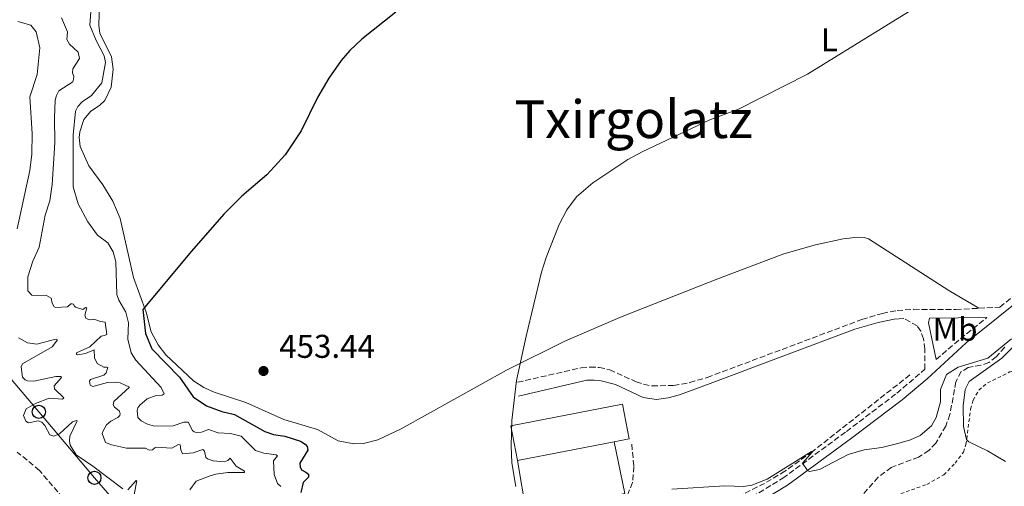
# Model space of a CAD drawing. Units: metres. Extents: x 638242 to 641701, y 4725187 to 4727566.
# Drawn here: x 639051 to 639351, y 4727196 to 4727338 of the extents above; entities that cross this region are included whole.
import ezdxf
from ezdxf.enums import TextEntityAlignment as Align

# ---------------------------------------------------------------- set-up
doc = ezdxf.new("R2010")
doc.units = ezdxf.units.M
doc.header["$MEASUREMENT"] = 0
doc.linetypes.add('DGN Style 2', pattern=[1.7399219301090239, 1.043953158065414, -0.6959687720436097])
doc.linetypes.add('DGN Style 3', pattern=[2.435890702152634, 1.739921930109024, -0.6959687720436097])
for name, color, linetype, lineweight in [('Balsa-alberca', 142, 'Continuous', 0), ('Barranco lineal', 142, 'DGN Style 3', 13), ('Camino', 7, 'DGN Style 3', 0), ('Cota de punto acotado terreno', 7, 'Continuous', 0), ('Curva de nivel directora', 30, 'Continuous', 30), ('Curva de nivel intermedia', 30, 'Continuous', 0), ('Etiqueta de uso rústico', 92, 'Continuous', 0), ('Línea  de muro-pared o tapia', 1, 'Continuous', 13), ('Línea de cambio de uso (parcela vista)', 92, 'Continuous', 0), ('Línea telefónica', 7, 'Continuous', 0), ('Margen derecho', 7, 'Continuous', 0), ('Nave industrial', 1, 'Continuous', 13), ('Poste telefónico', 7, 'Continuous', 0), ('Punto acotado terreno (símbolo)', 7, 'Continuous', 0), ('Senda', 7, 'DGN Style 3', 0), ('Tela metálica o alambrada', 7, 'DGN Style 2', 0), ('Texto de Área (paraje) menor', 7, 'Continuous', 0)]:
    doc.layers.add(name, color=color, linetype=linetype, lineweight=lineweight)
doc.styles.add('Style-Arial', font='arial.ttf')

# ---------------------------------------------------------------- blocks, each defined once
blk = doc.blocks.new('5PATER')
at = {"layer": 'Balsa-alberca', "linetype": 'Continuous', "lineweight": 0}
h = blk.add_hatch(color=51, dxfattribs=at)
edge = h.paths.add_edge_path()
edge.add_ellipse((0, 0), major_axis=(-0.1095731443231308, -0.1110710700762829), ratio=0.9994222409660317, start_angle=0, end_angle=360)
blk = doc.blocks.new('5PTT')
at = {"layer": 'Poste telefónico', "color": 7, "linetype": 'Continuous', "lineweight": 30}
blk.add_circle((2.382683753967285e-05, 4.306399822235108e-05), 0.1995000005932858, dxfattribs=at)

msp = doc.modelspace()

# ---------------------------------------------------------------- linework, layer by layer
at = {"layer": 'Barranco lineal', "color": 142, "linetype": 'DGN Style 3', "lineweight": 13}
for points in [[(639351.1299999999, 4727238.640000001, 454.6300000000047), (639348.5, 4727235.76, 454.4400000000023), (639346.2699999996, 4727233.970000001, 454.3699999999953), (639343.8700000001, 4727233.199999999, 454.3300000000018), (639340.0099999999, 4727232.49, 454.1399999999995), (639337.8899999997, 4727231.230000001, 454.1000000000058), (639336.2599999999, 4727228.15, 453.75), (639334.4199999999, 4727218.199999999, 453.0299999999989), (639333.1699999999, 4727214.66, 452.9900000000052), (639330.1600000003, 4727209.49, 452.3000000000029), (639328.0099999999, 4727207.230000001, 451.8800000000047), (639324.8600000005, 4727205.230000001, 451.4600000000065), (639316.5700000003, 4727202.08, 450.8500000000058), (639312.5999999996, 4727199.07, 450.5800000000018), (639306.9500000002, 4727192.779999999, 449.5099999999948)], [(639322.25, 4727230.24, 456.3399999999965), (639292.5700000003, 4727206.9, 455), (639284.2100000001, 4727200.92, 454.5), (639277.9900000002, 4727197.210000001, 453.9700000000012), (639261.8600000005, 4727189.180000001, 452.5099999999948)], [(639077.0499999998, 4727177.970000001, 434.2700000000041), (639057.2100000001, 4727201.15, 433.320000000007), (639050.4800000006, 4727206.74, 432.8600000000006)]]:
    msp.add_polyline3d(points, dxfattribs=at)
at = {"layer": 'Camino', "color": 7, "linetype": 'DGN Style 3', "lineweight": 0, "extrusion": (0.04902461222469776, -0.1134283395764436, 0.9923359306087576), "elevation": -504406.1192346385, "flags": 128}
msp.add_lwpolyline([(2462332.761156546, 4054378.484696416), (2462342.58834731, 4054381.559890985), (2462351.967615804, 4054384.149528515)], dxfattribs=at)
at = {"layer": 'Camino', "color": 7, "linetype": 'DGN Style 3', "lineweight": 0}
for points in [[(639343.2699999985, 4727250.51, 457.7400000000052), (639349.6099999998, 4727250.86, 457.7400000000052), (639357.6499999975, 4727257.300000003, 458.0700000000069), (639366.9400000013, 4727263.810000001, 458.1900000000023), (639375.9200000024, 4727268.490000002, 458.3200000000071), (639383.5199999998, 4727271.010000001, 458.4400000000023), (639390.5399999982, 4727272.820000002, 458.6499999999942), (639398.3099999976, 4727274.220000001, 458.8600000000006), (639411.3200000009, 4727275.960000002, 459.1300000000048), (639450.9499999983, 4727279.540000002, 460.3399999999966)], [(639202.7499999994, 4727227.970000003, 455.0099999999947), (639222.1199999994, 4727232.4, 455.199999999997), (639224.8399999997, 4727232.600000001, 455.2799999999989), (639227.6299999993, 4727232.490000002, 455.3500000000059), (639230.859999999, 4727231.810000002, 455.3500000000059), (639238.8799999988, 4727228.150000001, 455.6999999999971), (639241.1499999977, 4727227.380000002, 455.6600000000037), (639243.8000000007, 4727226.850000001, 455.7400000000052), (639250.3000000007, 4727227.029999999, 456.0399999999936), (639255.2199999981, 4727227.880000001, 456.2100000000065), (639260.5399999978, 4727229.460000001, 456.4499999999972), (639307.6399999999, 4727247.100000001, 457.0800000000019), (639313.8500000013, 4727248.960000001, 457.2400000000054), (639318.390000001, 4727249.87, 457.3099999999978), (639323.3799999978, 4727250.189999999, 457.4499999999971), (639336.25, 4727250.130000002, 457.7500000000001), (639343.2699999985, 4727250.51, 457.7400000000052)], [(639226.23, 4727162.32, 449.729999999996), (639234.8299999987, 4727169.220000001, 450.3699999999953), (639244.1499999972, 4727176.140000001, 451.0899999999967), (639253.5500000007, 4727181.930000001, 451.929999999993), (639272.1000000003, 4727191.850000001, 453.7400000000054), (639283.5300000011, 4727198.74, 454.6100000000007), (639302.9100000003, 4727213.01, 455.7700000000041), (639318.269999998, 4727224.640000002, 456.2899999999937), (639326.7800000019, 4727231.930000001, 456.6999999999971), (639326.7600000016, 4727238.08, 457), (639326.3700000006, 4727241.180000001, 457.1499999999943), (639325.5700000003, 4727243.5, 457.3000000000029), (639324.4299999982, 4727245.17, 457.3800000000048), (639320.4200000005, 4727247.440000001, 457.3399999999967)]]:
    msp.add_polyline3d(points, dxfattribs=at)
at = {"layer": 'Curva de nivel directora', "color": 30, "linetype": 'Continuous', "lineweight": 30, "elevation": 450, "flags": 128}
msp.add_lwpolyline([(639165.7599999994, 4727340.690000001), (639155.3300000001, 4727332.430000001), (639151.7000000001, 4727328.980000002), (639149.0800000004, 4727325.900000002), (639145.3299999998, 4727320.560000002), (639141.8299999996, 4727314.680000001), (639136.9300000002, 4727304.580000001), (639131.9999999992, 4727297.230000001), (639126.4999999985, 4727291.100000001), (639118.8499999996, 4727284.650000002), (639113.3899999991, 4727279.130000001), (639103.4699999995, 4727267.920000002), (639088.7300000006, 4727250.130000002), (639089.4599999993, 4727242.789999999), (639091.3999999994, 4727238.170000001), (639099.8499999985, 4727229.560000001), (639103.9999999991, 4727223.58), (639108.0999999985, 4727220.810000001), (639112.79, 4727219.100000001), (639116.5599999987, 4727218.190000001), (639125.8300000001, 4727212.970000002), (639128.4400000008, 4727212.100000001), (639131.9000000008, 4727211.539999999), (639136.6599999996, 4727210.03), (639138.099999999, 4727209.150000002), (639138.6800000002, 4727208.430000001), (639138.9299999983, 4727207.359999999), (639136.4999999986, 4727203.340000001), (639136.5599999991, 4727202.189999999), (639136.9999999994, 4727201.279999999), (639138.3400000005, 4727200.650000001), (639139.1600000008, 4727199.980000001), (639139.0999999982, 4727199.060000002), (639137.509999999, 4727197.5), (639136.8000000004, 4727194.390000001)], dxfattribs=at)
at = {"layer": 'Curva de nivel intermedia', "color": 30, "linetype": 'Continuous', "lineweight": 0, "flags": 128}
for points, elevation in [([(639090.1299999999, 4727215.199999998), (639088.1699999997, 4727216.199999999), (639087.1500000004, 4727217.289999999), (639087.0000000006, 4727219.430000001), (639087.2199999996, 4727220.16), (639087.7500000016, 4727220.980000001), (639089.9700000011, 4727222.930000001), (639092.7100000014, 4727223.929999999), (639094.6300000015, 4727224.029999999), (639095.2300000006, 4727224.420000001), (639094.2800000005, 4727226.439999999), (639086.5300000012, 4727234.74), (639085.160000001, 4727236.899999999), (639084.0999999993, 4727241.090000001), (639084.3699999999, 4727246.07), (639083.5499999995, 4727249.350000001), (639081.3900000004, 4727253.029999998), (639080.8200000003, 4727254.74), (639080.4500000015, 4727264.630000002), (639079.7000000004, 4727267.66), (639078.0100000007, 4727270.470000001), (639074.8800000015, 4727272.79), (639071.9100000008, 4727276.810000001), (639069.0200000008, 4727282.31), (639067.4500000017, 4727287.49), (639067.5099999999, 4727303.220000001), (639068.2000000004, 4727310.499999999), (639068.9, 4727311.930000001), (639070.2200000011, 4727313.369999999), (639073.1, 4727315.249999999), (639076.2500000015, 4727319.160000001), (639077.3400000001, 4727325.380000002), (639076.9700000013, 4727327.409999998), (639074.5199999993, 4727332.039999997), (639072.6100000005, 4727336.67), (639073.2600000009, 4727346.329999999)], 445), ([(639113.5600000012, 4727203.759999999), (639110.1500000004, 4727204.08), (639108.3399999999, 4727204.63), (639107.8400000014, 4727205.119999999), (639107.5000000016, 4727207.029999998), (639106.9600000007, 4727207.480000001), (639104.0599999995, 4727206.519999999), (639100.8200000006, 4727206.159999999), (639100.2999999998, 4727207.449999998), (639100.0499999997, 4727208.899999999), (639099.5800000002, 4727209.050000002), (639097.5300000005, 4727207.939999999), (639092.7800000008, 4727208.180000001), (639092.3300000015, 4727207.980000001), (639091.6900000023, 4727207.429999999), (639090.5800000012, 4727207.34), (639089.4600000015, 4727207.970000001), (639083.6800000013, 4727207.92), (639079.1799999997, 4727208.96), (639077.3400000001, 4727209.689999999), (639076.3400000011, 4727212.399999999), (639076.5900000012, 4727213.2), (639077.6300000007, 4727215.06), (639078.9600000007, 4727216.15), (639081.1199999999, 4727217.259999999), (639081.6500000019, 4727217.88), (639081.8300000007, 4727218.449999998), (639081.4700000007, 4727219.25), (639080.1100000017, 4727220.42), (639079.6400000001, 4727221.099999999), (639079.9000000015, 4727222.17), (639084.6500000014, 4727226.460000001), (639081.8000000014, 4727227.789999999), (639080.4600000004, 4727227.999999999), (639077.9700000006, 4727227.919999998), (639073.4300000007, 4727226.699999998), (639072.6999999998, 4727227.08), (639072.4900000021, 4727228.369999997), (639072.7900000014, 4727228.84), (639076.7900000003, 4727230.119999998), (639077.5400000013, 4727230.86), (639078.0900000011, 4727232.439999998), (639077.6700000009, 4727232.55), (639076.7900000003, 4727232.539999999), (639074.7800000008, 4727233.649999999), (639073.9800000007, 4727235.439999999), (639073.870000001, 4727237.81), (639071.2800000005, 4727236.779999998), (639068.8799999999, 4727236.350000001), (639068.5, 4727236.460000001), (639068.4500000008, 4727236.96), (639072.55, 4727238.75), (639076.0300000003, 4727242.020000001), (639077.0200000005, 4727242.190000001), (639077.7400000002, 4727242.539999999), (639077.2199999995, 4727246.279999998), (639075.8, 4727246.449999998), (639073.7999999997, 4727247.15), (639073.3400000014, 4727247.140000001), (639072.6600000019, 4727246.980000001), (639072.1200000009, 4727247.080000001), (639071.35, 4727247.53), (639071.0599999992, 4727248.41), (639071.6000000001, 4727250.67), (639071.2200000002, 4727250.710000001), (639070.4199999999, 4727250.160000001), (639068.1600000003, 4727250.810000001), (639067.8000000003, 4727251.23), (639067.6000000014, 4727251.800000002), (639067.1800000012, 4727251.909999998), (639066.8000000013, 4727251.819999999), (639065.780000002, 4727250.970000001), (639062.1900000002, 4727250.76), (639061.7200000007, 4727250.939999999), (639061.0900000003, 4727252.039999999), (639060.7999999998, 4727253.640000001), (639059.3700000015, 4727254.390000001), (639054.8899999999, 4727254.470000001), (639053.6500000017, 4727255.829999999), (639053.6900000018, 4727260.08), (639055.1900000017, 4727264.849999998), (639057.150000002, 4727269.130000001), (639058.9500000012, 4727278.840000001), (639060.3700000006, 4727283.220000002), (639061.1300000006, 4727288.17), (639061.9100000006, 4727300.869999998), (639061.780000001, 4727308.51), (639062.0400000003, 4727313.91), (639062.4000000001, 4727315.249999999), (639063.14, 4727316.76), (639067.350000001, 4727319.500000001), (639067.6000000014, 4727320.24), (639067.6999999997, 4727321.119999999), (639067.2700000006, 4727322.179999999), (639067.4000000004, 4727323.41), (639069.4200000009, 4727326.539999999), (639068.9699999995, 4727328.52), (639066.4000000011, 4727330.9), (639065.5800000008, 4727332.34), (639065.7700000008, 4727334.680000001), (639063.8999999999, 4727338.929999999)], 440), ([(639321.850000001, 4727340.779999999), (639291.0800000015, 4727321.760000001), (639270.0400000019, 4727311.13), (639261.3700000015, 4727307.929999999), (639240.7000000007, 4727298.189999999), (639236.3300000008, 4727295.779999998), (639225.7400000005, 4727288.7), (639220.7800000006, 4727284.48), (639217.7400000007, 4727280.470000001), (639215.49, 4727275.999999999), (639211.4700000011, 4727265.98), (639210.120000001, 4727261.5), (639205.4100000015, 4727242.069999999), (639202.4900000001, 4727228.49)], 455), ([(639050.4800000021, 4727274.67), (639054.2500000007, 4727292.48), (639054.8899999999, 4727297.439999999), (639055.0000000016, 4727303.749999999), (639054.290000001, 4727314.84), (639056.5500000007, 4727321.689999999), (639057.3100000008, 4727329.779999998), (639056.1900000009, 4727334.7), (639054.6300000006, 4727336.66), (639050.6000000006, 4727337.82)], 435.0000000000001), ([(639063.320000001, 4727212.289999999), (639061.6100000012, 4727211.57), (639060.3799999995, 4727211.970000001), (639058.8399999995, 4727214.859999998), (639057.9800000011, 4727215.84), (639056.7899999998, 4727216.199999999), (639053.8500000006, 4727215.660000001), (639053.0400000014, 4727216.139999999), (639052.3600000021, 4727217.890000001), (639053.2100000014, 4727219.900000001), (639056.020000001, 4727221.51), (639060.1600000005, 4727223.109999998), (639064.2300000008, 4727222.789999999), (639064.6800000002, 4727223.220000001), (639061.8400000014, 4727225.970000001), (639061.7100000017, 4727226.880000002), (639063.8900000011, 4727229.439999999), (639063.700000001, 4727229.710000001), (639062.2400000015, 4727229.720000001), (639055.4900000012, 4727228.350000001), (639053.5399999999, 4727228.399999999), (639052.8800000005, 4727228.73), (639052.0300000012, 4727229.559999999), (639051.630000001, 4727232.730000001), (639052.1100000016, 4727233.619999998), (639061.1100000005, 4727238.779999999), (639062.6799999997, 4727240.909999999), (639062.3300000009, 4727241.130000001), (639061.7600000009, 4727241.039999999), (639056.4600000012, 4727239.62), (639053.5500000011, 4727240), (639050.88, 4727241.49)], 435.0000000000001), ([(639249.7799999998, 4727195.390000001), (639265.9200000003, 4727196.489999999), (639271.5900000008, 4727196.269999999), (639274.15, 4727196.659999999), (639278.8000000014, 4727198.479999999), (639292.320000002, 4727206.890000001), (639292.6300000005, 4727206.779999998), (639289.5100000004, 4727203.340000001), (639291.0800000015, 4727201.099999999), (639291.7000000007, 4727200.810000001), (639294.6700000013, 4727201.470000001), (639303.4800000001, 4727206.039999999), (639308.2900000003, 4727207.42), (639313.7300000006, 4727208.159999999), (639318.600000001, 4727209.3), (639322.4299999999, 4727210.48), (639325.3200000002, 4727211.82), (639328.8400000005, 4727214.710000001), (639330.2500000009, 4727217.220000001), (639331.5100000014, 4727222.060000001), (639331.5700000018, 4727225.810000001), (639333.3399999999, 4727230.359999999), (639336.9400000008, 4727232.560000001), (639345.9300000007, 4727235.300000002), (639353.1400000014, 4727241.17)], 455), ([(639355.5199999996, 4727240.59), (639350.24, 4727235.300000002), (639340.250000001, 4727228.220000001), (639339.0199999994, 4727225.789999999), (639338.4900000021, 4727220.810000001), (639338.5999999993, 4727214.529999999), (639339.5100000012, 4727210.569999999), (639340.2100000008, 4727209.809999999), (639345.8400000012, 4727207.140000001), (639351.370000001, 4727203.820000002)], 455), ([(639202.4900000001, 4727228.49), (639201.0799999997, 4727216.3), (639200.8899999997, 4727208.539999999), (639201.0900000009, 4727203.42), (639202.2300000008, 4727196.26)], 455), ([(639082.6100000007, 4727195.52), (639073.4300000007, 4727202.449999998), (639068.3600000015, 4727205.899999999), (639066.5900000011, 4727208.819999998), (639066.380000001, 4727210.150000001), (639066.5100000007, 4727211.609999998), (639068.7300000002, 4727216.199999999), (639068.5400000003, 4727216.350000001), (639067.2800000019, 4727215.909999999), (639063.320000001, 4727212.289999999)], 435.0000000000001), ([(639130.7400000008, 4727196.199999999), (639129.65, 4727197.210000002), (639128.6900000012, 4727199.949999999), (639128.5100000001, 4727204.050000001), (639129.7100000004, 4727205.600000001), (639129.3200000015, 4727205.939999999), (639125.5199999994, 4727206.369999999), (639122.9800000002, 4727207.25), (639118.6300000006, 4727211.55), (639115.4000000008, 4727212.34), (639111.6500000001, 4727212.59), (639108.7199999997, 4727213.649999999), (639106.5100000014, 4727212.810000001), (639105.0200000006, 4727212.67), (639104.2899999997, 4727212.930000001), (639103.8300000015, 4727213.339999998), (639102.5199999994, 4727215.810000001), (639101.2200000008, 4727215.869999998), (639097.9100000005, 4727214.710000001), (639092.2900000013, 4727214.579999999), (639090.1299999999, 4727215.199999998)], 445), ([(639102.9800000021, 4727195.210000001), (639104.890000001, 4727197.88), (639108.8800000007, 4727199.429999999), (639110.9000000014, 4727200.039999999), (639114.6100000017, 4727200.48), (639119.6600000011, 4727200.52), (639119.6900000002, 4727200.869999998), (639117.1399999997, 4727202.429999999), (639115.3000000003, 4727204.850000001), (639114.5900000016, 4727204.119999998), (639113.5600000012, 4727203.759999999)], 440), ([(639086.0799999996, 4727193.850000001), (639086.8900000011, 4727198.000000001), (639086.6200000006, 4727198.109999998), (639084.1799999997, 4727195.24)], 435.0000000000001)]:
    msp.add_lwpolyline(points, dxfattribs=dict(at, elevation=elevation))
at = {"layer": 'Línea  de muro-pared o tapia', "color": 1, "linetype": 'Continuous', "lineweight": 13}
msp.add_polyline3d([(639232.1500000004, 4727209.880000001, 456.2299999999959), (639235.4900000002, 4727194.09, 456.1199999999953), (639205.5099999999, 4727187.960000001, 455.8500000000058), (639202.8099999997, 4727204.199999999, 455.8500000000058)], dxfattribs=at)
at = {"layer": 'Línea de cambio de uso (parcela vista)', "color": 92, "linetype": 'Continuous', "lineweight": 0}
msp.add_polyline3d([(639343.2699999996, 4727250.51, 457.7400000000052), (639334.0800000001, 4727255.880000001, 457.6699999999983), (639309.6399999997, 4727271.65, 456.75), (639308.3300000001, 4727272.09, 456.75), (639306.4199999999, 4727272.140000001, 456.6699999999983), (639301.9100000003, 4727271.680000001, 456.6000000000058), (639293.5099999999, 4727269.869999999, 456.2899999999936), (639283.8399999999, 4727267.039999999, 456.0599999999977), (639264.2800000003, 4727259.689999999, 455.8300000000018), (639234.6799999997, 4727247.970000001, 455.4499999999971), (639217.3499999996, 4727240.58, 455.3000000000029), (639199.4199999999, 4727231.65, 454.9100000000035), (639167.3899999997, 4727213.84, 454.5299999999989), (639160.25, 4727210.439999999, 454.3800000000047), (639155.9000000004, 4727209.380000001, 454.3800000000047), (639152.9199999999, 4727209.25, 454.3000000000029), (639148.2000000002, 4727210.17, 454.3000000000029), (639141.9100000003, 4727213.560000001, 454.1900000000023), (639131.6399999997, 4727216.65, 453.9199999999983), (639120.0300000003, 4727221.869999999, 453.4199999999983), (639110.3799999999, 4727224.930000001, 452.7299999999959), (639107.2199999997, 4727226.369999999, 452.1999999999971), (639104.0899999999, 4727228.430000001, 451.6999999999971), (639095.6900000004, 4727236.34, 450.9700000000012), (639093.3899999997, 4727239.359999999, 450.6300000000047), (639091.2599999999, 4727243.390000001, 450.3999999999942), (639089.7100000001, 4727249.289999999, 450.0899999999965), (639085.8700000001, 4727259.84, 449.4400000000023), (639081.7599999999, 4727277.800000001, 448.2200000000012), (639079.6100000005, 4727283.16, 447.7899999999936), (639076.4699999997, 4727288.050000001, 447.4100000000035), (639072.2100000001, 4727293.84, 446.9900000000052), (639069.5899999999, 4727299.730000001, 446.7599999999948), (639069.2800000003, 4727302.52, 446.570000000007), (639069.4800000006, 4727304.210000001, 446.5299999999989), (639070.7599999999, 4727307.939999999, 446.5299999999989), (639072.8300000001, 4727310.539999999, 446.5299999999989), (639075.5199999996, 4727312.230000001, 446.5299999999989), (639077.1399999997, 4727313.74, 446.5299999999989), (639079.0300000003, 4727317.789999999, 446.570000000007), (639079.6699999999, 4727323.350000001, 446.5299999999989), (639079.1500000004, 4727327.02, 446.2599999999948), (639075.5599999997, 4727334.27, 446.3000000000029), (639075.3300000001, 4727336.609999999, 446.2599999999948), (639075.5199999996, 4727343.689999999, 446.070000000007)], dxfattribs=at)
at = {"layer": 'Línea telefónica', "color": 7, "linetype": 'Continuous', "lineweight": 0}
msp.add_polyline3d([(639161.4200000013, 4727098.519999999, 440.3000000000029), (639128.0000000009, 4727135.58, 440.0099999999948), (639100.3799999986, 4727168.449999998, 438.75), (639073.9600000011, 4727198.880000001, 434.7799999999989), (639057.0300000017, 4727218.98, 435.8399999999965), (639023.760000001, 4727258.16, 431.8500000000058), (638915.7800000017, 4727380.470000002, 433.1900000000023), (638809.9799999995, 4727503.67, 435.1399999999995), (638803.1200000019, 4727511.24, 435.2400000000052)], dxfattribs=at)
at = {"layer": 'Margen derecho', "color": 7, "linetype": 'Continuous', "lineweight": 0}
for points in [[(639273.3699999999, 4727189.620000001, 453.7400000000054), (639284.9499999982, 4727196.61, 454.6100000000007), (639304.4400000012, 4727210.960000004, 455.7700000000041), (639319.8700000006, 4727222.640000002, 456.2899999999937), (639327.5300000006, 4727229.070000002, 456.6399999999995), (639339.3399999992, 4727239.970000001, 457.2499999999999), (639358.8999999969, 4727255.640000002, 458.0700000000069)], [(639203.1200000005, 4727223.800000002, 455.0099999999947), (639223.8999999987, 4727228.609999999, 455.1600000000035), (639226.079999998, 4727228.640000001, 455.2799999999989), (639227.8099999981, 4727228.510000001, 455.429999999993), (639232.6499999972, 4727227.270000001, 455.4999999999999), (639241.0499999992, 4727223.33, 455.8500000000058), (639245.079999997, 4727222.78, 455.7700000000041), (639248.6299999988, 4727223.250000002, 455.8500000000058), (639252.1, 4727224.15, 456.0000000000001), (639261.4699999976, 4727227.600000001, 456.5099999999948), (639305.4899999973, 4727244.119999999, 457), (639312.5399999992, 4727246.230000001, 457.1900000000024), (639317.4499999977, 4727247.190000001, 457.2499999999999), (639320.4200000005, 4727247.440000001, 457.3399999999967)], [(639330.2300000007, 4727234.890000002, 456.8699999999955), (639327.9299999987, 4727246.090000001, 457.3999999999942), (639328.1799999988, 4727247.51, 457.4400000000023), (639345.629999999, 4727247.670000001, 457.5700000000071)]]:
    msp.add_polyline3d(points, dxfattribs=at)
at = {"layer": 'Nave industrial', "color": 1, "linetype": 'Continuous', "lineweight": 13, "elevation": 458.1499999999942, "flags": 128}
msp.add_lwpolyline([(639232.1500000004, 4727209.880000001), (639202.8099999997, 4727204.199999999), (639200.7800000003, 4727214.699999999), (639234.7400000002, 4727221.279999999), (639236.7699999996, 4727210.779999999), (639232.1500000004, 4727209.880000001)], close=True, dxfattribs=at)
for points in [[(639202.8099999997, 4727204.199999999), (639200.7800000003, 4727214.699999999), (639234.7400000002, 4727221.279999999), (639236.7699999996, 4727210.779999999), (639232.1500000004, 4727209.880000001)], [(639232.1500000004, 4727209.880000001), (639202.8099999997, 4727204.199999999)]]:
    msp.add_lwpolyline(points, dxfattribs=at)
at = {"layer": 'Senda', "color": 7, "linetype": 'DGN Style 3', "lineweight": 0}
msp.add_polyline3d([(639237.5300000011, 4727209.150000002, 455.0000000000001), (639238.2300000007, 4727202.37, 455.0000000000001), (639237.7600000014, 4727197.460000002, 455.0000000000001), (639235.6600000003, 4727192.080000003, 454.4199999999984), (639232.6200000005, 4727187.870000001, 453.6399999999995), (639230.5100000004, 4727184.600000001, 452.9900000000052), (639228.1799999991, 4727180.859999999, 452.300000000003), (639226.7699999987, 4727177.11, 451.529999999999), (639225.8399999988, 4727173.369999999, 450.7200000000012), (639226.23, 4727162.32, 449.729999999996)], dxfattribs=at)
at = {"layer": 'Tela metálica o alambrada', "color": 7, "linetype": 'DGN Style 2', "lineweight": 0}
msp.add_polyline3d([(639246.7199999997, 4727143.300000001, 447.7400000000052), (639256.9000000004, 4727148.130000001, 448.5500000000029), (639276.4500000002, 4727158.279999999, 449.8800000000047), (639281.5700000003, 4727161.49, 450.3099999999977), (639293.2800000003, 4727171.550000001, 451.3000000000029), (639314.7800000003, 4727191.560000001, 453.2899999999936), (639317.8499999996, 4727193.449999999, 453.5200000000041), (639327.3700000001, 4727196.890000001, 454.0200000000041), (639332.5300000003, 4727199.800000001, 454.1699999999983), (639336.0300000003, 4727203.380000001, 454.3999999999942), (639338.54, 4727206.710000001, 454.5899999999965), (639339.3099999997, 4727209.02, 454.820000000007), (639340.7100000001, 4727219.84, 456.0800000000018), (639341.5099999999, 4727222.529999999, 456.3899999999995), (639343.2199999997, 4727225.58, 456.6199999999953), (639345.8700000001, 4727227.800000001, 456.7700000000041), (639352.7000000002, 4727231.119999999, 456.929999999993), (639355.2599999999, 4727231.82, 456.929999999993), (639359.4299999997, 4727231.689999999, 456.8500000000058), (639361.2000000002, 4727231.220000001, 456.8099999999977), (639362.6299999999, 4727230.439999999, 456.7700000000041), (639369.9500000002, 4727224.730000001, 456.6600000000035), (639378.2599999999, 4727219.810000001, 456.2799999999989), (639384.7300000006, 4727214.82, 456.2299999999959)], dxfattribs=at)

# ---------------------------------------------------------------- block references
at = {"layer": 'Poste telefónico', "color": 7, "linetype": 'Continuous', "lineweight": 0, "xscale": 10, "yscale": 10, "zscale": 10}
for p in [(639057.0300000017, 4727218.98, 435.8399999999965), (639073.9600000011, 4727198.880000001, 434.7799999999989)]:
    msp.add_blockref('5PTT', p, dxfattribs=at)
at = {"layer": 'Punto acotado terreno (símbolo)', "color": 7, "linetype": 'Continuous', "lineweight": 0, "xscale": 10, "yscale": 10, "zscale": 10}
msp.add_blockref('5PATER', (639125.4400000012, 4727231.420000001, 453.4400000000023), dxfattribs=at)

# ---------------------------------------------------------------- texts
at = {"layer": 'Cota de punto acotado terreno', "color": 7, "linetype": 'Continuous', "lineweight": 0, "style": 'Style-Arial'}
msp.add_text('453.44', height=7.000000000000002, dxfattribs=at).set_placement((639130.2199999985, 4727235.419999998, 453.4400000000023))
at = {"layer": 'Etiqueta de uso rústico', "color": 92, "linetype": 'Continuous', "lineweight": 0, "style": 'Style-Arial'}
for s, p in [('L', (639297.7414203817, 4727332.28001, 454.7599999999948)), ('Mb', (639335.9902462425, 4727244.100009999, 457.3399999999965))]:
    msp.add_text(s, height=7.000000000000002, dxfattribs=at).set_placement(p, align=Align.MIDDLE_CENTER)
at = {"layer": 'Texto de Área (paraje) menor', "color": 7, "linetype": 'Continuous', "lineweight": 0, "style": 'Style-Arial'}
msp.add_text('Txirgolatz', height=11.5, dxfattribs=at).set_placement((639238.0900872108, 4727308.09001, 453.6199999999953), align=Align.MIDDLE_CENTER)

doc.saveas('drawing.dxf')
